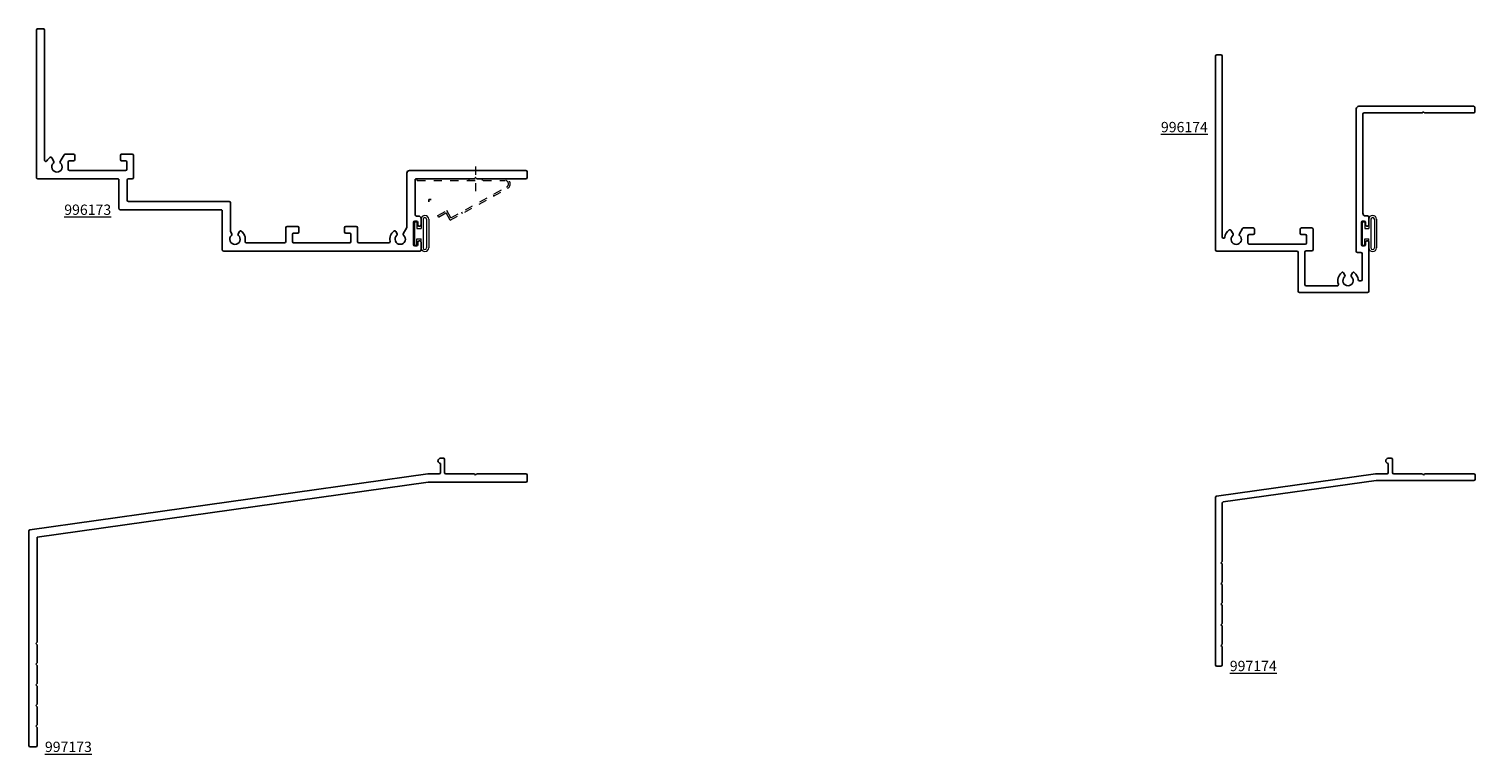
# Model space of a CAD drawing. Units: inches. Extents: x 270.8 to 288.3, y -7.7 to 1.
import ezdxf

# ---------------------------------------------------------------- set-up
doc = ezdxf.new("R2010")
doc.units = ezdxf.units.IN
doc.header["$LTSCALE"] = 0.3
doc.header["$MEASUREMENT"] = 0
doc.linetypes.add('HIDDEN2', pattern=[0.1875, 0.125, -0.0625])
doc.layers.get('0').update_dxf_attribs({"linetype": 'CONTINUOUS'})
for name, color, linetype, lineweight in [('DIMENSIONS_NOTES', 7, 'CONTINUOUS', 13), ('Part_Clip', 9, 'HIDDEN2', 0), ('SEAL', 7, 'CONTINUOUS', 13)]:
    doc.layers.add(name, color=color, linetype=linetype, lineweight=lineweight)
for name, color, linetype in [('E996173$0$EXT_PANNING', 1, 'CONTINUOUS'), ('E996174$0$EXT_PANNING', 1, 'CONTINUOUS'), ('E997173$0$EXT_PANNING', 1, 'CONTINUOUS'), ('E997174$0$EXT_PANNING', 1, 'CONTINUOUS')]:
    doc.layers.add(name, color=color, linetype=linetype)
doc.styles.add('ROMANS', font='ROMANS.SHX', dxfattribs={"height": 0.093})

# ---------------------------------------------------------------- blocks, each defined once
blk = doc.blocks.new('Bulb_Pan')
at = {"layer": 'SEAL'}
for p, q in [((0.01, 0.14), (0.04, 0.14)), ((0.01, 0.14), (0.01, -0.14)), ((0.04, 0.14), (0.04, 0.0625)), ((0.04, 0.0625), (0.09, 0.0625)), ((0.09, 0.1725), (0.09, 0.0625)), ((0.115, 0.1725), (0.115, -0.1725)), ((0.158, 0.1725), (0.158, -0.1725)), ((0.183, 0.1725), (0.183, -0.1725)), ((0.01, -0.14), (0.04, -0.14)), ((0.04, -0.14), (0.04, -0.0625)), ((0.04, -0.0625), (0.09, -0.0625)), ((0.09, -0.1725), (0.09, -0.0625))]:
    blk.add_line(p, q, dxfattribs=at)
for centre, radius, start, end in [((0.1365, 0.1725), 0.0465, 0, 180), ((0.1365, 0.1725), 0.0215, 0, 180), ((0.1365, -0.1725), 0.0465, 180, 0), ((0.1365, -0.1725), 0.0215, 180, 0)]:
    blk.add_arc(centre, radius, start, end, dxfattribs=at)
blk = doc.blocks.new('E996173')
at = {"layer": 'E996173$0$EXT_PANNING'}
for p, q in [((-5.732, 1.76), (-5.802, 1.76)), ((-5.717, 1.745), (-5.717, 0.172)), ((-5.605, 0.157), (-5.63, 0.201)), ((-5.482, 0.238), (-5.529, 0.157)), ((-5.366, 0.245), (-5.469, 0.245)), ((-5.351, 0.181), (-5.351, 0.23)), ((-4.8, 0.23), (-4.8, 0.181)), ((-4.656, 0.245), (-4.785, 0.245)), ((-4.641, 0.23), (-4.641, -0.037)), ((-5.43, 0.063), (-5.43, 0.151)), ((-5.415, 0.166), (-5.366, 0.166)), ((-4.736, 0.048), (-5.415, 0.048)), ((-4.785, 0.166), (-4.736, 0.166)), ((-4.721, 0.151), (-4.721, 0.063)), ((-1.332, -0.644), (-1.332, 0.016)), ((-1.3, 0.048), (0.11, 0.048)), ((0.125, -0.037), (0.125, 0.033)), ((-4.717, -0.067), (-4.717, -0.312)), ((-4.656, -0.052), (-4.702, -0.052)), ((-4.702, -0.327), (-3.481, -0.327)), ((-3.466, -0.342), (-3.466, -0.69)), ((-1.192, -0.503), (-1.217, -0.503)), ((-3.45, -0.718), (-3.466, -0.69)), ((-3.358, -0.69), (-3.374, -0.718)), ((-2.797, -0.645), (-2.797, -0.812)), ((-2.653, -0.63), (-2.782, -0.63)), ((-2.638, -0.694), (-2.638, -0.645)), ((-2.087, -0.645), (-2.087, -0.694)), ((-1.943, -0.63), (-2.072, -0.63)), ((-1.928, -0.812), (-1.928, -0.645)), ((-1.45, -0.717), (-1.466, -0.689)), ((-1.332, -0.644), (-1.374, -0.717)), ((-1.25, -0.85), (-1.25, -0.58)), ((-1.235, -0.565), (-1.215, -0.565)), ((-1.2, -0.58), (-1.2, -0.61)), ((-1.185, -0.625), (-1.175, -0.625)), ((-1.16, -0.61), (-1.16, -0.535)), ((-2.812, -0.827), (-3.275, -0.827)), ((-2.717, -0.812), (-2.717, -0.724)), ((-2.702, -0.709), (-2.653, -0.709)), ((-2.023, -0.827), (-2.702, -0.827)), ((-2.072, -0.709), (-2.023, -0.709)), ((-2.008, -0.724), (-2.008, -0.812)), ((-1.549, -0.827), (-1.913, -0.827)), ((-1.215, -0.865), (-1.235, -0.865)), ((-1.2, -0.82), (-1.2, -0.85)), ((-1.175, -0.805), (-1.185, -0.805)), ((-1.16, -0.912), (-1.16, -0.82))]:
    blk.add_line(p, q, dxfattribs=at)
for points in [[(-5.817, 1.745), (-5.817, -0.037, 0.414214), (-5.802, -0.052), (-4.832, -0.052, -0.414214), (-4.817, -0.067), (-4.817, -0.412, 0.414214), (-4.802, -0.427), (-3.581, -0.427, -0.414214), (-3.566, -0.442), (-3.566, -0.912, 0.414214), (-3.551, -0.927), (-1.175, -0.927)], [(-1.232, -0.488), (-1.232, -0.067, -0.414214), (-1.217, -0.052), (-0.515, -0.052), (-0.5, -0.037), (-0.485, -0.052), (0.11, -0.052)]]:
    blk.add_lwpolyline(points, format="xyb", dxfattribs=at)
for centre, radius, start, end in [((-5.802, 1.745), 0.015, 90, 180), ((-5.732, 1.745), 0.015, 0, 90), ((-5.567, 0.091), 0.142, 126.7563, 148.9973), ((-5.643, 0.193), 0.015, 30, 126.7563), ((-5.469, 0.23), 0.015, 90, 150), ((-5.366, 0.23), 0.015, 0, 90), ((-5.366, 0.181), 0.015, 270, 0), ((-4.785, 0.23), 0.015, 90, 180), ((-4.785, 0.181), 0.015, 180, 270), ((-4.656, 0.23), 0.015, 0, 90), ((-5.702, 0.172), 0.015, 180, 328.9973), ((-5.567, 0.091), 0.0625, 131.1599, 48.8401), ((-5.618, 0.149), 0.015, 311.1599, 30), ((-5.516, 0.149), 0.015, 150, 228.8401), ((-5.415, 0.151), 0.015, 90, 180), ((-5.415, 0.063), 0.015, 180, 270), ((-4.736, 0.151), 0.015, 0, 90), ((-4.736, 0.063), 0.015, 270, 0), ((-1.3, 0.016), 0.032, 90, 180), ((0.11, 0.033), 0.015, 0, 90), ((-4.702, -0.067), 0.015, 90, 180), ((-4.656, -0.037), 0.015, 270, 0), ((0.11, -0.037), 0.015, 270, 0), ((-4.702, -0.312), 0.015, 180, 270), ((-3.481, -0.342), 0.015, 0, 90), ((-1.217, -0.488), 0.015, 180, 270), ((-1.192, -0.535), 0.032, 0, 90), ((-3.345, -0.698), 0.015, 52.1265, 150), ((-3.412, -0.784), 0.125, 348.6307, 52.1265), ((-2.782, -0.645), 0.015, 90, 180), ((-2.653, -0.645), 0.015, 0, 90), ((-2.653, -0.694), 0.015, 270, 0), ((-2.072, -0.645), 0.015, 90, 180), ((-2.072, -0.694), 0.015, 180, 270), ((-1.943, -0.645), 0.015, 0, 90), ((-1.412, -0.783), 0.124, 127.8735, 191.7886), ((-1.479, -0.697), 0.015, 30, 127.8735), ((-1.235, -0.58), 0.015, 90, 180), ((-1.215, -0.58), 0.015, 0, 90), ((-1.185, -0.61), 0.015, 180, 270), ((-1.175, -0.61), 0.015, 270, 0), ((-3.412, -0.784), 0.0625, 131.1599, 48.8401), ((-3.463, -0.726), 0.015, 311.1599, 30), ((-3.361, -0.726), 0.015, 150, 228.8401), ((-3.275, -0.812), 0.015, 168.6307, 270), ((-2.812, -0.812), 0.015, 270, 0), ((-2.702, -0.724), 0.015, 90, 180), ((-2.702, -0.812), 0.015, 180, 270), ((-2.023, -0.724), 0.015, 0, 90), ((-2.023, -0.812), 0.015, 270, 360), ((-1.913, -0.812), 0.015, 180, 270), ((-1.549, -0.812), 0.015, 270, 11.7886), ((-1.412, -0.783), 0.0625, 131.1599, 48.8401), ((-1.463, -0.725), 0.015, 311.1599, 30), ((-1.361, -0.725), 0.015, 150, 228.8401), ((-1.235, -0.85), 0.015, 180, 270), ((-1.215, -0.85), 0.015, 270, 0), ((-1.185, -0.82), 0.015, 90, 180), ((-1.175, -0.82), 0.015, 0, 90), ((-1.175, -0.912), 0.015, 270, 0)]:
    blk.add_arc(centre, radius, start, end, dxfattribs=at)
blk = doc.blocks.new('Clip')
at = {"layer": 'Part_Clip', "ltscale": 0.5}
blk.add_line((46.826, 1.25), (46.826, 0.936), dxfattribs=at)
at = {"layer": 'Part_Clip'}
for p, q in [((46.12, 1.102), (47.183, 1.102)), ((46.12, 1.082), (46.12, 1.102)), ((46.12, 1.082), (47.183, 1.082)), ((46.745, 1.102), (46.745, 1.082)), ((46.907, 1.102), (46.907, 1.082)), ((46.52, 0.602), (47.213, 0.985)), ((46.528, 0.629), (47.203, 1.002)), ((47.039, 0.911), (47.049, 0.894)), ((46.37, 0.657), (46.479, 0.717)), ((46.528, 0.629), (46.479, 0.717)), ((46.379, 0.639), (46.37, 0.657)), ((46.379, 0.639), (46.471, 0.69)), ((46.52, 0.602), (46.471, 0.69)), ((46.656, 0.7), (46.666, 0.682))]:
    blk.add_line(p, q, dxfattribs=at)
for radius in [0.0625, 0.0425]:
    blk.add_arc((47.183, 1.039), radius, 298.9077, 90, dxfattribs=at)
blk = doc.blocks.new('E996174')
at = {"layer": 'E996174$0$EXT_PANNING'}
for p, q in [((-3.015, -1.697), (-3.015, 0.648)), ((-2.95, 0.663), (-3, 0.663)), ((-2.935, -1.542), (-2.935, 0.648)), ((-1.312, -1.713), (-1.312, 0.008)), ((0.11, 0.04), (-1.28, 0.04)), ((0.125, -0.025), (0.125, 0.025)), ((-1.232, -1.254), (-1.232, -0.055)), ((-0.515, -0.04), (-1.217, -0.04)), ((-0.5, -0.025), (-0.515, -0.04)), ((-0.5, -0.025), (-0.485, -0.04)), ((0.11, -0.04), (-0.485, -0.04)), ((-1.25, -1.633), (-1.25, -1.363)), ((-1.215, -1.348), (-1.235, -1.348)), ((-1.175, -1.286), (-1.2, -1.286)), ((-1.2, -1.393), (-1.2, -1.363)), ((-1.16, -1.393), (-1.16, -1.301)), ((-2.803, -1.504), (-2.829, -1.46)), ((-2.69, -1.439), (-2.727, -1.504)), ((-2.559, -1.432), (-2.677, -1.432)), ((-2.623, -1.614), (-2.623, -1.526)), ((-2.608, -1.511), (-2.559, -1.511)), ((-2.544, -1.496), (-2.544, -1.447)), ((-1.993, -1.447), (-1.993, -1.496)), ((-1.978, -1.432), (-1.849, -1.432)), ((-1.978, -1.511), (-1.929, -1.511)), ((-1.914, -1.526), (-1.914, -1.614)), ((-1.834, -1.447), (-1.834, -1.694)), ((-1.175, -1.408), (-1.185, -1.408)), ((-2.03, -1.712), (-3, -1.712)), ((-1.929, -1.629), (-2.608, -1.629)), ((-2.015, -2.197), (-2.015, -1.727)), ((-1.935, -2.117), (-1.935, -1.724)), ((-1.849, -1.709), (-1.92, -1.709)), ((-1.255, -1.728), (-1.297, -1.728)), ((-1.24, -2.055), (-1.24, -1.743)), ((-1.215, -1.648), (-1.235, -1.648)), ((-1.2, -1.633), (-1.2, -1.603)), ((-1.175, -1.588), (-1.185, -1.588)), ((-1.16, -2.197), (-1.16, -1.603)), ((-1.45, -2.004), (-1.466, -1.976)), ((-1.358, -1.976), (-1.374, -2.004)), ((-1.274, -2.07), (-1.255, -2.07)), ((-1.175, -2.212), (-2, -2.212)), ((-1.543, -2.132), (-1.92, -2.132))]:
    blk.add_line(p, q, dxfattribs=at)
for centre, radius, start, end in [((-3, 0.648), 0.015, 90, 180), ((-2.95, 0.648), 0.015, 0, 90), ((-1.28, 0.008), 0.032, 90, 180), ((0.11, 0.025), 0.015, 0, 90), ((-1.217, -0.055), 0.015, 90, 180), ((0.11, -0.025), 0.015, 270, 360), ((-1.235, -1.363), 0.015, 90, 180), ((-1.2, -1.254), 0.032, 180, 270), ((-1.215, -1.363), 0.015, 0, 90), ((-1.185, -1.393), 0.015, 180, 270), ((-1.175, -1.301), 0.015, 0, 90), ((-1.175, -1.393), 0.015, 270, 0), ((-2.92, -1.542), 0.015, 180, 349.7778), ((-2.765, -1.57), 0.142, 126.7563, 169.7778), ((-2.842, -1.467), 0.015, 30, 126.7563), ((-2.765, -1.57), 0.0625, 131.1599, 48.8401), ((-2.816, -1.511), 0.015, 311.1599, 30), ((-2.714, -1.511), 0.015, 150, 228.8401), ((-2.677, -1.447), 0.015, 90, 150), ((-2.608, -1.526), 0.015, 90, 180), ((-2.559, -1.447), 0.015, 0, 90), ((-2.559, -1.496), 0.015, 270, 0), ((-1.978, -1.447), 0.015, 90, 180), ((-1.978, -1.496), 0.015, 180, 270), ((-1.929, -1.526), 0.015, 0, 90), ((-1.849, -1.447), 0.015, 0, 90), ((-3, -1.697), 0.015, 180, 270), ((-2.608, -1.614), 0.015, 180, 270), ((-2.03, -1.727), 0.015, 0, 90), ((-1.92, -1.724), 0.015, 90, 180), ((-1.929, -1.614), 0.015, 270, 0), ((-1.849, -1.694), 0.015, 270, 0), ((-1.297, -1.713), 0.015, 180, 270), ((-1.255, -1.743), 0.015, 0, 90), ((-1.235, -1.633), 0.015, 180, 270), ((-1.215, -1.633), 0.015, 270, 0), ((-1.185, -1.603), 0.015, 90, 180), ((-1.175, -1.603), 0.015, 0, 90), ((-1.412, -2.07), 0.124, 127.8735, 199.9074), ((-1.479, -1.983), 0.015, 30, 127.8735), ((-1.412, -2.07), 0.0625, 131.1599, 48.8401), ((-1.463, -2.011), 0.015, 311.1599, 30), ((-1.361, -2.011), 0.015, 150, 228.8401), ((-1.345, -1.983), 0.015, 52.1265, 150), ((-1.412, -2.07), 0.124, 6.1728, 52.1265), ((-1.274, -2.055), 0.015, 186.1728, 270), ((-1.255, -2.055), 0.015, 270, 0), ((-2, -2.197), 0.015, 180, 270), ((-1.92, -2.117), 0.015, 180, 270), ((-1.543, -2.117), 0.015, 270, 19.9074), ((-1.175, -2.197), 0.015, 270, 0)]:
    blk.add_arc(centre, radius, start, end, dxfattribs=at)
blk = doc.blocks.new('E997173')
at = {"layer": 'E997173$0$EXT_PANNING'}
for p, q in [((-0.924, 0.228), (-0.889, 0.228)), ((-0.874, 0.055), (-0.874, 0.213)), ((-5.894, -0.637), (-1.079, 0.04)), ((-1.079, 0.04), (-0.939, 0.04)), ((-0.924, 0.055), (-0.924, 0.166)), ((-0.859, 0.04), (-0.514, 0.04)), ((-0.514, 0.04), (-0.499, 0.025)), ((-0.499, 0.025), (-0.484, 0.04)), ((-0.484, 0.04), (0.111, 0.04)), ((0.126, -0.045), (0.126, 0.025)), ((-5.807, -0.725), (-1.072, -0.06)), ((-1.072, -0.06), (0.111, -0.06)), ((-5.907, -3.248), (-5.907, -0.652)), ((-5.807, -1.998), (-5.807, -0.725)), ((-5.822, -2.013), (-5.807, -1.998)), ((-5.822, -2.013), (-5.807, -2.028)), ((-5.807, -2.248), (-5.807, -2.028)), ((-5.822, -2.263), (-5.807, -2.248)), ((-5.822, -2.263), (-5.807, -2.278)), ((-5.807, -2.498), (-5.807, -2.278)), ((-5.822, -2.513), (-5.807, -2.498)), ((-5.822, -2.513), (-5.807, -2.528)), ((-5.807, -2.748), (-5.807, -2.528)), ((-5.822, -2.763), (-5.807, -2.748)), ((-5.822, -2.763), (-5.807, -2.778)), ((-5.807, -2.998), (-5.807, -2.778)), ((-5.822, -3.013), (-5.807, -2.998)), ((-5.822, -3.013), (-5.807, -3.028)), ((-5.807, -3.248), (-5.807, -3.028)), ((-5.892, -3.263), (-5.822, -3.263))]:
    blk.add_line(p, q, dxfattribs=at)
for centre, radius, start, end in [((-0.924, 0.197), 0.031, 90, 270), ((-0.889, 0.213), 0.015, 0, 90), ((-0.939, 0.055), 0.015, 270, 0), ((-0.859, 0.055), 0.015, 180, 270), ((0.111, 0.025), 0.015, 0, 90), ((0.111, -0.045), 0.015, 270, 0), ((-5.892, -0.652), 0.015, 98, 180), ((-5.892, -3.248), 0.015, 180, 270), ((-5.822, -3.248), 0.015, 270, 0)]:
    blk.add_arc(centre, radius, start, end, dxfattribs=at)
blk = doc.blocks.new('E997174')
at = {"layer": 'E997174$0$EXT_PANNING'}
for p, q in [((-0.924, 0.228), (-0.889, 0.228)), ((-0.874, 0.055), (-0.874, 0.213)), ((-3.004, -0.23), (-1.079, 0.04)), ((-1.079, 0.04), (-0.939, 0.04)), ((-0.924, 0.055), (-0.924, 0.166)), ((-0.859, 0.04), (-0.514, 0.04)), ((-0.499, 0.025), (-0.514, 0.04)), ((-0.499, 0.025), (-0.484, 0.04)), ((-0.484, 0.04), (0.111, 0.04)), ((0.126, -0.025), (0.126, 0.025)), ((-2.924, -0.3), (-1.073, -0.04)), ((-1.073, -0.04), (0.111, -0.04)), ((-3.017, -2.271), (-3.017, -0.245)), ((-2.937, -1.021), (-2.937, -0.315)), ((-2.952, -1.036), (-2.937, -1.021)), ((-2.952, -1.036), (-2.937, -1.051)), ((-2.937, -1.271), (-2.937, -1.051)), ((-2.952, -1.286), (-2.937, -1.271)), ((-2.952, -1.286), (-2.937, -1.301)), ((-2.937, -1.521), (-2.937, -1.301)), ((-2.952, -1.536), (-2.937, -1.521)), ((-2.952, -1.536), (-2.937, -1.551)), ((-2.937, -1.771), (-2.937, -1.551)), ((-2.952, -1.786), (-2.937, -1.771)), ((-2.952, -1.786), (-2.937, -1.801)), ((-2.937, -2.021), (-2.937, -1.801)), ((-2.952, -2.036), (-2.937, -2.021)), ((-2.952, -2.036), (-2.937, -2.051)), ((-2.937, -2.271), (-2.937, -2.051)), ((-3.002, -2.286), (-2.952, -2.286))]:
    blk.add_line(p, q, dxfattribs=at)
for centre, radius, start, end in [((-0.924, 0.197), 0.031, 90, 270), ((-0.889, 0.213), 0.015, 0, 90), ((-0.939, 0.055), 0.015, 270, 0), ((-0.859, 0.055), 0.015, 180, 270), ((0.111, 0.025), 0.015, 0, 90), ((0.111, -0.025), 0.015, 270, 360), ((-3.002, -0.245), 0.015, 97.9893, 180), ((-2.922, -0.315), 0.015, 97.9893, 180), ((-3.002, -2.271), 0.015, 180, 270), ((-2.952, -2.271), 0.015, 270, 360)]:
    blk.add_arc(centre, radius, start, end, dxfattribs=at)

msp = doc.modelspace()

# ---------------------------------------------------------------- linework, layer by layer
for p, q in [((275.654, -1.023), (275.685, -1.023)), ((275.654, -1.054), (275.654, -1.023))]:
    msp.add_line(p, q)

# ---------------------------------------------------------------- block references
for name, p in [('E996173', (276.721, -0.721)), ('E996174', (288.196, 0.063)), ('Bulb_Pan', (275.471, -1.436)), ('Bulb_Pan', (286.946, -1.436)), ('E997173', (276.721, -4.383)), ('E997174', (288.196, -4.383))]:
    msp.add_blockref(name, p)
at = {"layer": 'DIMENSIONS_NOTES'}
msp.add_blockref('Clip', (229.395, -1.875), dxfattribs=at)

# ---------------------------------------------------------------- texts
at = {"layer": 'DIMENSIONS_NOTES', "char_height": 0.125, "width": 0.75, "style": 'ROMANS'}
for s, insert, attachment_point in [('{\\L996174}', (285.087, -0.148), 6), ('{\\L996173}', (271.81, -1.148), 6), ('{\\L997174}', (285.353, -6.668), 4), ('{\\L997173}', (271.008, -7.646), 4)]:
    msp.add_mtext(s, dxfattribs=dict(at, insert=insert, attachment_point=attachment_point))

doc.saveas('drawing.dxf')
